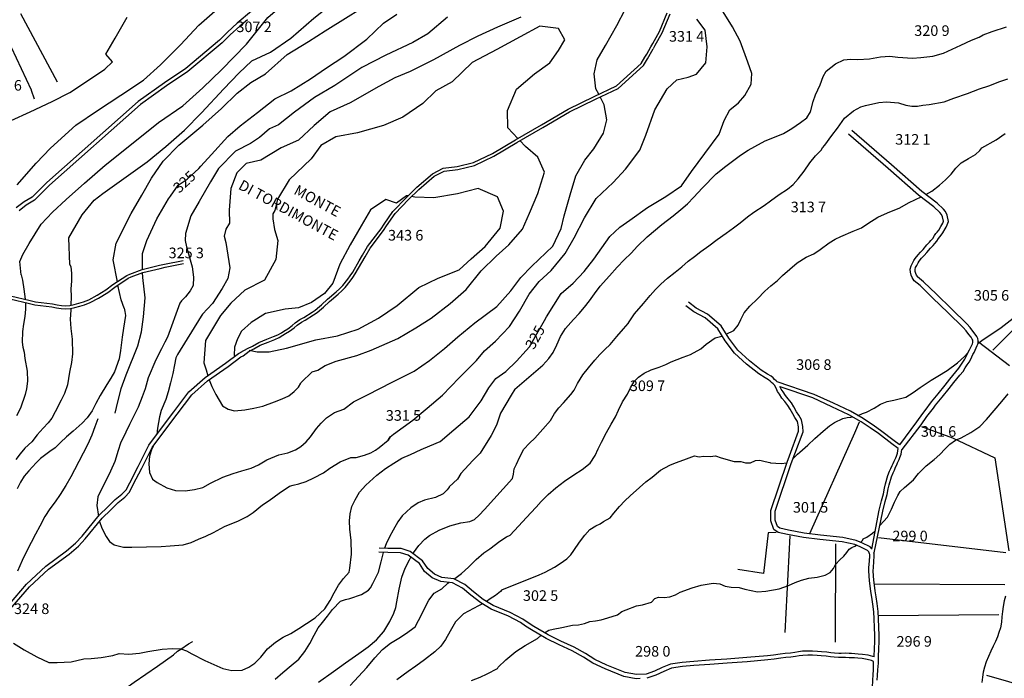
# Model space of a CAD drawing. Extents: x 1477998 to 1483290, y 5059787 to 5068124.
# Drawn here: x 1481173 to 1481870, y 5066403 to 5066869 of the extents above; entities that cross this region are included whole.
import ezdxf

# ---------------------------------------------------------------- set-up
doc = ezdxf.new("R2010")
doc.units = 0
doc.header["$LTSCALE"] = 5
doc.header["$MEASUREMENT"] = 0

msp = doc.modelspace()

# ---------------------------------------------------------------- linework, layer by layer
for points in [[(1481241.734, 5066683.828), (1481238.828, 5066699.289), (1481240.977, 5066711.227), (1481251.602, 5066732.211), (1481258.992, 5066745.031), (1481265.977, 5066757.141), (1481274.227, 5066769.25), (1481285.25, 5066780.5), (1481302.258, 5066794.633), (1481315.5, 5066806.609), (1481326.578, 5066817.406), (1481336.227, 5066824.82), (1481346.758, 5066831.187), (1481362.102, 5066844.812), (1481377.102, 5066853.977), (1481388.883, 5066861.422), (1481405.328, 5066871.656), (1481418.937, 5066880.258), (1481433.68, 5066892.852), (1481445.43, 5066903.156), (1481453.883, 5066908.75)], [(1481208.156, 5066696.102), (1481207.469, 5066714.953), (1481216.828, 5066731.172), (1481225.273, 5066741.602), (1481231.523, 5066746.219), (1481249.57, 5066759.219), (1481262.906, 5066768.82), (1481276.039, 5066779.703), (1481289.25, 5066791.273), (1481301.391, 5066803.359), (1481317.273, 5066820.461), (1481327.867, 5066831.539), (1481336.977, 5066840.203), (1481350.211, 5066846.5), (1481364.633, 5066856.32), (1481380.977, 5066870.406), (1481395.547, 5066882.141), (1481409.25, 5066892.906), (1481415.984, 5066897.805)], [(1481170.742, 5066752.367), (1481184.219, 5066767.703), (1481194.312, 5066778.43), (1481212.391, 5066794.789), (1481227.57, 5066805.023), (1481244.18, 5066815.898), (1481260.328, 5066826.523), (1481272.391, 5066837.383), (1481286.461, 5066851.523), (1481299.531, 5066865.602), (1481312.781, 5066877.047)], [(1481173.672, 5066688.82), (1481172.656, 5066698.109), (1481174.797, 5066703.102), (1481179.367, 5066711.008), (1481187.867, 5066724.672), (1481195.828, 5066733.156), (1481205.562, 5066741.992), (1481218.453, 5066753.539), (1481233.18, 5066766.461), (1481254.102, 5066783.18), (1481270.977, 5066796.539), (1481288.023, 5066808.328), (1481302.211, 5066821.242), (1481315.453, 5066833.961), (1481333.352, 5066852), (1481348.352, 5066870.883), (1481358.75, 5066879.969)], [(1481467.633, 5066569.391), (1481470.562, 5066570.797), (1481480.258, 5066579.023), (1481491.117, 5066588.148), (1481499.617, 5066599.602), (1481504.867, 5066608.703), (1481509.891, 5066615.398), (1481517.062, 5066620.328), (1481524.437, 5066627.461), (1481531.32, 5066635.07), (1481533.781, 5066637.789), (1481539.031, 5066646.898), (1481544.383, 5066656.477), (1481545.758, 5066658.937), (1481556.289, 5066675.539), (1481564.75, 5066682.891), (1481572.469, 5066690.992), (1481579.391, 5066699.867), (1481590.781, 5066715.969), (1481597.883, 5066722.422), (1481604.937, 5066727.523), (1481617.406, 5066736.359), (1481630.32, 5066744.102), (1481641.539, 5066751.859), (1481648.531, 5066761.969), (1481658.008, 5066774.742), (1481668.203, 5066788.383), (1481671.602, 5066798.117), (1481675.773, 5066805.531), (1481681.789, 5066810.492), (1481686.242, 5066815.828), (1481690.93, 5066823.781), (1481691.18, 5066831.344), (1481688.578, 5066839.273), (1481683.133, 5066854.32), (1481677.547, 5066864.398), (1481668.672, 5066878.797)], [(1481166.539, 5066797.93), (1481179.922, 5066804.133), (1481195.461, 5066811.508), (1481208, 5066817.891), (1481219.078, 5066825.211), (1481232.758, 5066834.297), (1481238.352, 5066839.609), (1481233.562, 5066845.023), (1481240.156, 5066856.289), (1481248.75, 5066871.156)], [(1481336.906, 5066875.367), (1481326.742, 5066866.883), (1481319.781, 5066860.672), (1481314.117, 5066854.867), (1481290.211, 5066834.805), (1481275.039, 5066824.781), (1481256.562, 5066811.391), (1481191.797, 5066754.148), (1481181.312, 5066743.641), (1481175.711, 5066740.328), (1481170.039, 5066736.141)], [(1481173.227, 5066873.703), (1481199, 5066825.508)], [(1481475.609, 5066871.187), (1481461.648, 5066859.422), (1481451.18, 5066853.328), (1481431.937, 5066844.289), (1481415.039, 5066835.469), (1481395.859, 5066822.703), (1481381.398, 5066814.273), (1481367.242, 5066803.977), (1481355.937, 5066795), (1481349.578, 5066792.023), (1481342.43, 5066786.023), (1481336.078, 5066781.773), (1481325.523, 5066776.258), (1481313.367, 5066763.969), (1481307.648, 5066754.609), (1481299.672, 5066740.758), (1481293.781, 5066730.562), (1481289.953, 5066717.891), (1481289.867, 5066712.992), (1481290.844, 5066708.633), (1481294.859, 5066694.391), (1481295.641, 5066686.977), (1481295.422, 5066681.102), (1481293.32, 5066677.461), (1481290.023, 5066673.031), (1481287.281, 5066670.289), (1481286.094, 5066668.758), (1481277.25, 5066644.477), (1481275.422, 5066640.953), (1481273.031, 5066636.32), (1481269.102, 5066628.539), (1481263.531, 5066615.789), (1481261.352, 5066607.922), (1481259.422, 5066602.383), (1481256.383, 5066594.953), (1481254.242, 5066590.281), (1481250.453, 5066582.703), (1481247.656, 5066577.297), (1481244.031, 5066569.406), (1481242.227, 5066564.383), (1481239.969, 5066556.547), (1481236.969, 5066549.781), (1481234.562, 5066544.617), (1481230.602, 5066536.859), (1481227.961, 5066531.508), (1481227.102, 5066525.242), (1481228.344, 5066517.734)], [(1481259.641, 5066692.68), (1481259.531, 5066703.906), (1481262.523, 5066712.937), (1481269.828, 5066728.344), (1481278, 5066742.508), (1481279.383, 5066744.492), (1481284.797, 5066752.289), (1481291.227, 5066756.492), (1481299.383, 5066764.031), (1481300.891, 5066765.672), (1481308.43, 5066773.883), (1481320.039, 5066786.703), (1481328.719, 5066794.242), (1481341.031, 5066803.703), (1481353.43, 5066813.32), (1481364.82, 5066818.977), (1481378.594, 5066827.492), (1481389.859, 5066835.328), (1481402.328, 5066843.43), (1481418.453, 5066855.648), (1481430.289, 5066866.852), (1481439.797, 5066873.289)], [(1481527.711, 5066871.203), (1481511.156, 5066864.078), (1481497.156, 5066857.711), (1481484.156, 5066851.078), (1481465.633, 5066841.094), (1481449.172, 5066832.656), (1481438.312, 5066828.273), (1481426.93, 5066822.078), (1481406.602, 5066810.602), (1481392.539, 5066804.148), (1481381.242, 5066794.43), (1481370.109, 5066784.078), (1481357.789, 5066778.641), (1481343.398, 5066769.961), (1481333.07, 5066767.594), (1481326.367, 5066760.906), (1481322.187, 5066749.82), (1481320.992, 5066734.578), (1481321.133, 5066725.32), (1481318.672, 5066721.047), (1481317.469, 5066716.047), (1481318.547, 5066711.523), (1481321.461, 5066693.711), (1481319.977, 5066686.023), (1481316, 5066678.93), (1481309.187, 5066668.406), (1481302.031, 5066660.937), (1481301.211, 5066659.508), (1481284.32, 5066632.273), (1481283.242, 5066630), (1481282.203, 5066624.953), (1481280.969, 5066618.773), (1481279.5, 5066612.187), (1481277.844, 5066605.789), (1481276.031, 5066600.383), (1481272.828, 5066592.633), (1481271.609, 5066588.203), (1481270.289, 5066580.187), (1481269.766, 5066575.648)], [(1481329.25, 5066633.867), (1481334.055, 5066636.453), (1481337.461, 5066638.195), (1481341.945, 5066640.766), (1481347.719, 5066643.062), (1481352.461, 5066644.93), (1481355.422, 5066646.234), (1481357.977, 5066647.742), (1481359.695, 5066648.875), (1481362.602, 5066650.516), (1481365.602, 5066652.766), (1481367.773, 5066654.703), (1481371.062, 5066657.086), (1481373.828, 5066658.508), (1481379.687, 5066662.187), (1481381.937, 5066663.68), (1481384.961, 5066666.289), (1481386.281, 5066667.492), (1481390.586, 5066671.437), (1481392.156, 5066672.672), (1481396.836, 5066676.633), (1481399.258, 5066678.859), (1481401.523, 5066681.047), (1481405.031, 5066685.547), (1481406.773, 5066688.023), (1481408.484, 5066690.641), (1481413.187, 5066698.609), (1481415.461, 5066702.562), (1481418.992, 5066708.687), (1481428.57, 5066721.414), (1481430.812, 5066724.594), (1481436.828, 5066733.547), (1481446.57, 5066743.562), (1481453.828, 5066750.773), (1481465.148, 5066760.305), (1481472.609, 5066764.187), (1481482.562, 5066765.484), (1481494.195, 5066768.211), (1481507.469, 5066774.586), (1481523.82, 5066784.375), (1481542.18, 5066794.984), (1481561.086, 5066806.102), (1481579.586, 5066815.039), (1481595.516, 5066822.531), (1481612.844, 5066838.32), (1481615.531, 5066842.82), (1481616.805, 5066845.023), (1481619.719, 5066850.086), (1481621.094, 5066852.453), (1481625.914, 5066861), (1481631.422, 5066874.383)], [(1481582.883, 5066816.586), (1481580.883, 5066820.391), (1481579.594, 5066830.953), (1481581.727, 5066840.891), (1481587.711, 5066851.25), (1481595.539, 5066865.187), (1481601.578, 5066876.578)], [(1481621.547, 5066849.031), (1481622.922, 5066851.406), (1481627.812, 5066860.078), (1481633.32, 5066873.453)], [(1481159.492, 5066865.062), (1481180.648, 5066819.641), (1481180.602, 5066819.562), (1481182.773, 5066813.453)], [(1481333.844, 5066869.391), (1481328.461, 5066864.898), (1481321.594, 5066858.773), (1481315.906, 5066852.937), (1481291.781, 5066832.695), (1481276.531, 5066822.625), (1481258.203, 5066809.344), (1481193.594, 5066752.234), (1481182.937, 5066741.555), (1481177.195, 5066738.156), (1481172.094, 5066734.125)], [(1481525.484, 5066785.336), (1481518.383, 5066792.852), (1481518.172, 5066805.102), (1481524.602, 5066820.273), (1481537.281, 5066831.094), (1481548.172, 5066838.844), (1481554.258, 5066847.562), (1481558.687, 5066855.227), (1481554.328, 5066863.227), (1481541.172, 5066864.906), (1481527.047, 5066857.242), (1481510.594, 5066848.281), (1481493.18, 5066839.117), (1481478.859, 5066825.453), (1481467.391, 5066819.094), (1481458.258, 5066810.023), (1481444.133, 5066800.344), (1481430.437, 5066794.531), (1481411.867, 5066789.211), (1481396.437, 5066786.398), (1481385.891, 5066780.359), (1481379.062, 5066770.898), (1481363.562, 5066755.906), (1481355.102, 5066742.328), (1481353.227, 5066734.344), (1481351.977, 5066732), (1481351.859, 5066728.492), (1481353.156, 5066720.883), (1481355.437, 5066713.133), (1481354.141, 5066699.539), (1481345.977, 5066684.844), (1481332.141, 5066677.852), (1481322.219, 5066668.703), (1481314.898, 5066659.844), (1481304.273, 5066642.141)], [(1481434.937, 5066573.937), (1481437.383, 5066575.797), (1481451, 5066585.883), (1481461.242, 5066594.312), (1481472.102, 5066603.453), (1481484, 5066615.672), (1481496.148, 5066627.961), (1481501.969, 5066634.937), (1481509.617, 5066641.812), (1481519.648, 5066652.062), (1481526.602, 5066663.023), (1481533.539, 5066675.047), (1481540.633, 5066684.039), (1481549.141, 5066691.68), (1481558.953, 5066703.742), (1481565.344, 5066714.82), (1481572.742, 5066729.117), (1481581.039, 5066742.781), (1481593.062, 5066754.102), (1481601.812, 5066763.609), (1481612.008, 5066776.906), (1481616.258, 5066787.75), (1481622.641, 5066805.578), (1481631.297, 5066820.422), (1481638.227, 5066826.758), (1481646.203, 5066828.687), (1481652.109, 5066830.883), (1481658.68, 5066838.797), (1481659.562, 5066850.203), (1481658.344, 5066861.977), (1481652.328, 5066869.672)], [(1481523.391, 5066607.719), (1481543.141, 5066624.672), (1481547.523, 5066629.57), (1481550.617, 5066633.82), (1481553.172, 5066639.18), (1481555.828, 5066644.953), (1481559.242, 5066650.602), (1481564.961, 5066657.117), (1481569.031, 5066661.359), (1481572.641, 5066665.711), (1481576.359, 5066670.281), (1481579.93, 5066675.172), (1481583.852, 5066680.656), (1481590.352, 5066688.047), (1481595.852, 5066694.094), (1481600.797, 5066699.32), (1481605.727, 5066704.133), (1481610.18, 5066708.906), (1481617.117, 5066715.68), (1481627.43, 5066724.25), (1481635.547, 5066730.391), (1481641.008, 5066734.883), (1481645.633, 5066739.109), (1481650.117, 5066743.703), (1481656.039, 5066750.102), (1481666.039, 5066760.297), (1481672.93, 5066765.781), (1481677.633, 5066769.25), (1481683.352, 5066773.492), (1481688.789, 5066777.094), (1481693.508, 5066779.711), (1481700.742, 5066783.719), (1481707.406, 5066786.117), (1481713.852, 5066788.883), (1481719.562, 5066792.359), (1481725.687, 5066796.617), (1481730.32, 5066799.961), (1481732.844, 5066804.062), (1481734.687, 5066811.391), (1481736.492, 5066816.117), (1481739.789, 5066823.383), (1481741.93, 5066829.141), (1481743.992, 5066833.062), (1481750.539, 5066838.148), (1481756.5, 5066840.883), (1481761.242, 5066841.492), (1481766.398, 5066841.281), (1481774.641, 5066841.68), (1481782.352, 5066843.047), (1481789.023, 5066843.633), (1481794.828, 5066842.781), (1481805.117, 5066842.203), (1481811.023, 5066842.578), (1481819.641, 5066843.609), (1481827, 5066845.687), (1481833.258, 5066848.5), (1481839.32, 5066851.43), (1481846.859, 5066854.828), (1481852.461, 5066857.133), (1481855.242, 5066858.648), (1481861.492, 5066860.992), (1481871.82, 5066864.461)], [(1481330.867, 5066631.469), (1481335.172, 5066634.656), (1481338.469, 5066636.344), (1481342.867, 5066638.859), (1481348.492, 5066641.102), (1481353.273, 5066642.984), (1481356.383, 5066644.352), (1481359.094, 5066645.953), (1481360.797, 5066647.078), (1481363.758, 5066648.75), (1481366.937, 5066651.133), (1481369.094, 5066653.055), (1481372.172, 5066655.281), (1481374.875, 5066656.672), (1481380.828, 5066660.414), (1481383.211, 5066661.992), (1481386.359, 5066664.711), (1481387.703, 5066665.937), (1481391.953, 5066669.828), (1481393.492, 5066671.039), (1481398.234, 5066675.055), (1481400.703, 5066677.328), (1481403.094, 5066679.633), (1481406.727, 5066684.289), (1481408.516, 5066686.844), (1481410.273, 5066689.523), (1481415.008, 5066697.547), (1481417.289, 5066701.508), (1481420.758, 5066707.523), (1481430.273, 5066720.172), (1481432.547, 5066723.398), (1481438.477, 5066732.211), (1481448.07, 5066742.078), (1481455.25, 5066749.219), (1481466.328, 5066758.539), (1481473.25, 5066762.141), (1481482.937, 5066763.406), (1481494.898, 5066766.211), (1481508.469, 5066772.727), (1481524.891, 5066782.555), (1481543.242, 5066793.164), (1481562.078, 5066804.242), (1481580.492, 5066813.133), (1481596.703, 5066820.758), (1481614.492, 5066836.969), (1481617.352, 5066841.75), (1481621.5, 5066848.891)], [(1481501.906, 5066522.477), (1481521.742, 5066544.477), (1481522.469, 5066547.453), (1481522.969, 5066551.211), (1481524.461, 5066554.719), (1481526.641, 5066559.437), (1481529.828, 5066565.273), (1481533.687, 5066569.43), (1481537.539, 5066573.094), (1481543.297, 5066579.344), (1481548.531, 5066585.539), (1481551.383, 5066590.422), (1481554.477, 5066594.594), (1481557.828, 5066598.18), (1481563.078, 5066603.867), (1481565.391, 5066607.133), (1481567.727, 5066611.648), (1481571.578, 5066617.812), (1481575.687, 5066622.961), (1481580.102, 5066628.391), (1481583.633, 5066632.187), (1481587.219, 5066635.844), (1481590.883, 5066639.461), (1481595.562, 5066645.109), (1481600.406, 5066650.383), (1481603.727, 5066654.281), (1481604.281, 5066655.391), (1481608.227, 5066661.203), (1481614.547, 5066668.469), (1481619.187, 5066674.047), (1481623.023, 5066678.398), (1481626.758, 5066682.023), (1481631.523, 5066686.437), (1481636.953, 5066690.687), (1481641.758, 5066694.5), (1481646.25, 5066698.359), (1481650.633, 5066701.781), (1481655.148, 5066705.344), (1481660.859, 5066709.359), (1481666.82, 5066713.75), (1481673.039, 5066718.219), (1481678.312, 5066722.031), (1481682.969, 5066725.609), (1481688.172, 5066729.703), (1481692.828, 5066733.203), (1481700.008, 5066737.906), (1481704.617, 5066741.211), (1481710.578, 5066745.68), (1481716.461, 5066749.328), (1481720.609, 5066752.812), (1481724.07, 5066756.727), (1481728.32, 5066762.187), (1481732.453, 5066767.93), (1481736.508, 5066772.969), (1481740.398, 5066777.078), (1481741.453, 5066778.719), (1481742.969, 5066780.641), (1481748.078, 5066787.32), (1481751.961, 5066792.617), (1481756.961, 5066799.781), (1481763.219, 5066804.82), (1481768.437, 5066807.68), (1481771.812, 5066808.633), (1481781.289, 5066810.797), (1481786.602, 5066811.187), (1481795.187, 5066810.5), (1481800.312, 5066808.906), (1481804.75, 5066808.141), (1481808.703, 5066808.062), (1481812.477, 5066808.992), (1481817.008, 5066809.453), (1481827.57, 5066811.289), (1481834.492, 5066813.867), (1481844.039, 5066817.109), (1481852.5, 5066820.383), (1481859.32, 5066822.672), (1481867.117, 5066825.687), (1481872.75, 5066827.508)], [(1481395.648, 5066591.219), (1481402.102, 5066593.617), (1481409, 5066598.82), (1481418.906, 5066603.75), (1481436.508, 5066612.687), (1481452.117, 5066620.562), (1481462.922, 5066627.937), (1481473.5, 5066636.602), (1481483, 5066644.828), (1481495.133, 5066654.711), (1481510.602, 5066666.352), (1481520.539, 5066677.383), (1481527.57, 5066686.828), (1481535.461, 5066694.828), (1481550.383, 5066709), (1481556.172, 5066721.594), (1481558.422, 5066730.617), (1481562.539, 5066745.437), (1481566.57, 5066758.828), (1481572.961, 5066769.906), (1481579.344, 5066778.039), (1481586.297, 5066789), (1481588.539, 5066798.57), (1481586.758, 5066809.203), (1481583.859, 5066814.719)], [(1481806.344, 5066684.508), (1481804.984, 5066686.906), (1481804.172, 5066688.43), (1481803.687, 5066690.508), (1481803.531, 5066692.805), (1481804.125, 5066695.102), (1481805.094, 5066696.969), (1481806.148, 5066698.797), (1481806.969, 5066700.219), (1481809.047, 5066702.914), (1481810.914, 5066704.687), (1481812.633, 5066706.758), (1481815.32, 5066709.953), (1481817.234, 5066711.797), (1481818.242, 5066713.008), (1481819.437, 5066714.531), (1481820.656, 5066716.469), (1481821.687, 5066717.883), (1481822.656, 5066719.008), (1481823.68, 5066720.422), (1481825.312, 5066723.062), (1481825.906, 5066724.094), (1481826.555, 5066725.406), (1481827, 5066726.727), (1481826.445, 5066729.797), (1481825.578, 5066731.562), (1481824.5, 5066732.812), (1481820.328, 5066736.914), (1481809.477, 5066745.172), (1481787.969, 5066764.008), (1481759.906, 5066788.312)], [(1481808.836, 5066687.227), (1481808.016, 5066688.57), (1481807.437, 5066689.656), (1481807.117, 5066691.023), (1481807.023, 5066692.484), (1481807.375, 5066693.859), (1481808.125, 5066695.305), (1481809.18, 5066697.133), (1481809.852, 5066698.289), (1481811.625, 5066700.594), (1481813.445, 5066702.32), (1481815.289, 5066704.539), (1481817.852, 5066707.586), (1481819.773, 5066709.437), (1481820.93, 5066710.836), (1481822.273, 5066712.539), (1481823.523, 5066714.523), (1481824.398, 5066715.734), (1481825.375, 5066716.859), (1481826.555, 5066718.492), (1481828.281, 5066721.289), (1481828.961, 5066722.461), (1481829.758, 5066724.078), (1481830.562, 5066726.469), (1481829.766, 5066730.891), (1481828.484, 5066733.484), (1481827.023, 5066735.18), (1481822.594, 5066739.531), (1481811.664, 5066747.852), (1481790.242, 5066766.617), (1481762.039, 5066791.039)], [(1481814.633, 5066745.594), (1481818.93, 5066748.039), (1481824.18, 5066752.148), (1481828.531, 5066756.094), (1481832.477, 5066760.039), (1481835.75, 5066764.297), (1481839.531, 5066767.992), (1481844.719, 5066771.07), (1481849.68, 5066773.828), (1481852.898, 5066776.852), (1481854.359, 5066778.641), (1481864.312, 5066784.227), (1481870.883, 5066788.922)], [(1481306.695, 5066614.359), (1481308.617, 5066609.719), (1481311.461, 5066603.953), (1481316.242, 5066595.969), (1481320.25, 5066593.578), (1481324.703, 5066592.492), (1481332.023, 5066593.141), (1481338.422, 5066594.352), (1481344.852, 5066595.687), (1481352.977, 5066598.867), (1481358.602, 5066600.797), (1481363.203, 5066603.117), (1481366.969, 5066606.008), (1481370.008, 5066609.273), (1481371.703, 5066612.109), (1481372.008, 5066612.539), (1481379.852, 5066619.961), (1481383.781, 5066621.281), (1481389.047, 5066624.57), (1481396.828, 5066627.461), (1481411.523, 5066631.531), (1481421.492, 5066635.281), (1481440.477, 5066643.523), (1481453.289, 5066651.109), (1481464.062, 5066658.078), (1481477.57, 5066668.531), (1481488.844, 5066678.367), (1481499.57, 5066691.492), (1481510.062, 5066701.992), (1481519.211, 5066710), (1481528.883, 5066721.094), (1481533.812, 5066732.383), (1481539.68, 5066746.391), (1481544.5, 5066761.328), (1481539.641, 5066771.937), (1481530.891, 5066779.617), (1481526.977, 5066783.758)], [(1481951.867, 5066754.977), (1481965.547, 5066739.18), (1481862.008, 5066635.437)], [(1481447.57, 5066744.555), (1481446.633, 5066744.703), (1481439.477, 5066739.43), (1481431.977, 5066741.969), (1481421.023, 5066734.68), (1481414.539, 5066723.437), (1481406.781, 5066709.992), (1481399.367, 5066696.227), (1481394.32, 5066682.898), (1481388.437, 5066675.43), (1481379.25, 5066669.023), (1481370.148, 5066665.312), (1481360.687, 5066664.437), (1481346.828, 5066661.258), (1481336.508, 5066655.078), (1481329.789, 5066648.719), (1481326.977, 5066643.492), (1481324.656, 5066637.453), (1481324.57, 5066631.812), (1481324.75, 5066631.391)], [(1481335.211, 5066635.258), (1481340.844, 5066634.227), (1481349.312, 5066634.297), (1481361.648, 5066636.68), (1481382.312, 5066642.687), (1481397.742, 5066645.492), (1481412.469, 5066650.18), (1481426.727, 5066658.094), (1481440.07, 5066666.961), (1481455.242, 5066679.719), (1481469.062, 5066686.312), (1481484.031, 5066692.328), (1481492.344, 5066699.977), (1481502.437, 5066708.711), (1481512.922, 5066721.75), (1481515.227, 5066733.812), (1481511.094, 5066744.008), (1481497.398, 5066749.898), (1481482.797, 5066745.977), (1481466.023, 5066743.211), (1481452.633, 5066743.758), (1481450.148, 5066744.148)], [(1481673.211, 5066646.695), (1481678.453, 5066649.18), (1481681.531, 5066653.023), (1481683.406, 5066657.117), (1481685.961, 5066661.711), (1481689.922, 5066666.461), (1481695.406, 5066671.828), (1481700.531, 5066677.062), (1481704.852, 5066681.008), (1481709.469, 5066684.687), (1481713.117, 5066688.187), (1481723.32, 5066697.273), (1481729.883, 5066701.289), (1481735.117, 5066703.633), (1481739.828, 5066706.68), (1481746.117, 5066711.406), (1481750.227, 5066713.977), (1481754.32, 5066715.867), (1481763.141, 5066719.531), (1481769.039, 5066721.937), (1481773.453, 5066725.078), (1481780.617, 5066729.672), (1481787.383, 5066732.578), (1481796.25, 5066736.258), (1481802.32, 5066739.703), (1481807.242, 5066742.18), (1481811.195, 5066743.867)], [(1481165.531, 5066671.648), (1481179.516, 5066668.414), (1481183.266, 5066667.445), (1481195.43, 5066666.055), (1481198.672, 5066665.398), (1481201.937, 5066664.914), (1481205.18, 5066664.555), (1481208.453, 5066664.914), (1481211.57, 5066665.523), (1481215.062, 5066666.492), (1481218.516, 5066667.5), (1481222.367, 5066669.086), (1481228.477, 5066672.281), (1481234.922, 5066676.242), (1481239.906, 5066679.969), (1481249.523, 5066686.312), (1481251.539, 5066687.25), (1481259.875, 5066690.453), (1481272.062, 5066693.312), (1481275.703, 5066694.18), (1481288.711, 5066696.781)], [(1481165.922, 5066673.836), (1481180.039, 5066670.57), (1481183.672, 5066669.633), (1481195.773, 5066668.25), (1481199.055, 5066667.586), (1481202.219, 5066667.117), (1481205.18, 5066666.789), (1481208.117, 5066667.109), (1481211.062, 5066667.687), (1481214.453, 5066668.625), (1481217.781, 5066669.594), (1481221.43, 5066671.102), (1481227.383, 5066674.211), (1481233.672, 5066678.078), (1481238.633, 5066681.781), (1481248.437, 5066688.258), (1481250.672, 5066689.297), (1481259.219, 5066692.578), (1481271.555, 5066695.469), (1481275.227, 5066696.344), (1481288.273, 5066698.961)], [(1481208.156, 5066696.102), (1481208.758, 5066694.406), (1481209.187, 5066689.789), (1481209.227, 5066684.219), (1481208.828, 5066678.703), (1481209.102, 5066673.32), (1481208.859, 5066667.258)], [(1481173.672, 5066688.82), (1481174.508, 5066684.977), (1481175.578, 5066678.648), (1481176.43, 5066671.406)], [(1481240.219, 5066590.703), (1481241.07, 5066594.75), (1481244.406, 5066608.219), (1481247.898, 5066617.906), (1481256.156, 5066638.461), (1481258.961, 5066648.242), (1481260.289, 5066658.961), (1481261.344, 5066672.492), (1481259.703, 5066686.828), (1481259.664, 5066690.375)], [(1481814.023, 5066592.719), (1481818.531, 5066598.812), (1481823.242, 5066604.477), (1481828.219, 5066610.516), (1481831.516, 5066614.75), (1481833.789, 5066617.531), (1481835.898, 5066620), (1481837.898, 5066622.531), (1481839.43, 5066624.828), (1481840.734, 5066626.93), (1481842.141, 5066628.984), (1481842.953, 5066630.352), (1481843.828, 5066632.273), (1481844.633, 5066634.008), (1481845.453, 5066635.492), (1481846.266, 5066637.008), (1481847.539, 5066639.93), (1481847.773, 5066640.719), (1481847.914, 5066641.242), (1481847.977, 5066642.07), (1481847.914, 5066642.445), (1481847.531, 5066643.234), (1481846.633, 5066644.531), (1481844.961, 5066646.57), (1481843.102, 5066648.977), (1481841.008, 5066651.383), (1481830.055, 5066662.055), (1481819.453, 5066672.289), (1481810.484, 5066681.07), (1481806.344, 5066684.508)], [(1481819.914, 5066594.406), (1481821.469, 5066596.508), (1481826.117, 5066602.094), (1481831.133, 5066608.18), (1481834.437, 5066612.422), (1481836.656, 5066615.133), (1481838.789, 5066617.633), (1481840.922, 5066620.336), (1481842.57, 5066622.805), (1481843.867, 5066624.883), (1481845.297, 5066626.977), (1481846.266, 5066628.617), (1481847.227, 5066630.711), (1481847.969, 5066632.32), (1481848.734, 5066633.703), (1481849.633, 5066635.375), (1481851.062, 5066638.656), (1481851.367, 5066639.703), (1481851.617, 5066640.609), (1481851.734, 5066642.25), (1481851.508, 5066643.594), (1481850.766, 5066645.117), (1481849.625, 5066646.781), (1481847.883, 5066648.898), (1481845.992, 5066651.344), (1481843.727, 5066653.953), (1481832.656, 5066664.734), (1481822.055, 5066674.969), (1481812.992, 5066683.844), (1481808.727, 5066687.383)], [(1481246.609, 5066665.062), (1481244.547, 5066670.992), (1481242.18, 5066681.469)], [(1481176.656, 5066669.078), (1481176.633, 5066664.32), (1481176.117, 5066659.25), (1481175.352, 5066653.867), (1481174.641, 5066648.602), (1481174.391, 5066640.93), (1481174.844, 5066637.391), (1481175.648, 5066633.844), (1481176.211, 5066629.383), (1481177.742, 5066620.391), (1481178, 5066613.453), (1481177.383, 5066608.094), (1481176.492, 5066604.031), (1481173.102, 5066594.359), (1481170.359, 5066588.969)], [(1481709.227, 5066612.945), (1481708.57, 5066613.617), (1481707.437, 5066614.695), (1481706.461, 5066615.68), (1481705.031, 5066616.922), (1481702.453, 5066618.484), (1481697.906, 5066621.266), (1481689.586, 5066627.734), (1481681.437, 5066635.258), (1481675.039, 5066643.805), (1481669.523, 5066652.562), (1481659.883, 5066660.906), (1481651.852, 5066665.023), (1481646.375, 5066669.305)], [(1481208.773, 5066664.977), (1481208.719, 5066663.672), (1481208.383, 5066657.391), (1481208.719, 5066650.594), (1481209.75, 5066643.156), (1481209.93, 5066632.773), (1481209.187, 5066626.656), (1481207.867, 5066619.859), (1481206.43, 5066610.75), (1481204.352, 5066604.656), (1481201.906, 5066599.844), (1481197.773, 5066591.758), (1481195.383, 5066587.141), (1481192.742, 5066583.852), (1481189.172, 5066580.141), (1481184.937, 5066575.344), (1481181.242, 5066570.531), (1481176.219, 5066565.922), (1481172.773, 5066562.023), (1481169.812, 5066558.039)], [(1481246.609, 5066665.062), (1481246.992, 5066662.859), (1481247.531, 5066659.852), (1481245.992, 5066650.969), (1481245.141, 5066644.648), (1481243.977, 5066635.039), (1481242.922, 5066629.273), (1481239.609, 5066620.102), (1481237.148, 5066615.422), (1481234.398, 5066611.07), (1481229.492, 5066603.312), (1481226.57, 5066597.648), (1481223.789, 5066592.461), (1481220.398, 5066587.539), (1481216.844, 5066583.703), (1481210.469, 5066577.953), (1481205.773, 5066573.969), (1481201.43, 5066569.898), (1481197.609, 5066566.242), (1481193.961, 5066563.602), (1481187.203, 5066558.594), (1481184.32, 5066555.687), (1481178.922, 5066550.023), (1481175.812, 5066546.156), (1481173.187, 5066541.969), (1481170.672, 5066537.094)], [(1481717.922, 5066560.562), (1481724.453, 5066577.953), (1481724.406, 5066580.984), (1481723.547, 5066584.937), (1481721.844, 5066587.758), (1481720.383, 5066590.219), (1481718.375, 5066593.68), (1481716.758, 5066596.25), (1481714.57, 5066599.039), (1481712.617, 5066601.344), (1481710.867, 5066604.102), (1481709.477, 5066606.133), (1481708.422, 5066608.359), (1481707.32, 5066610.477), (1481706.398, 5066611.414), (1481705.273, 5066612.484), (1481704.344, 5066613.422), (1481703.203, 5066614.414), (1481700.844, 5066615.844), (1481696.141, 5066618.719), (1481687.586, 5066625.375), (1481679.133, 5066633.172), (1481672.484, 5066642.047), (1481667.148, 5066650.523), (1481658.141, 5066658.32), (1481650.18, 5066662.406), (1481644.469, 5066666.867)], [(1481851.547, 5066640.352), (1481855.82, 5066643.383), (1481860.578, 5066646.453), (1481867.937, 5066651.367), (1481876.469, 5066658.094)], [(1481304.273, 5066642.141), (1481303.047, 5066626.477), (1481304.672, 5066621.477), (1481305.742, 5066617.203)], [(1481520.078, 5066504.359), (1481534.812, 5066520.094), (1481538.422, 5066524.156), (1481542.07, 5066528.117), (1481546.992, 5066533.102), (1481552.391, 5066537.828), (1481558.617, 5066542.508), (1481565.078, 5066547.039), (1481571.117, 5066550.961), (1481576.75, 5066555.453), (1481580.359, 5066560.703), (1481582.523, 5066565.391), (1481584.828, 5066570.227), (1481588.32, 5066577.062), (1481591.687, 5066583.008), (1481594.594, 5066588.211), (1481596.844, 5066592.812), (1481599.75, 5066598.852), (1481603.203, 5066604.219), (1481605.258, 5066608.617), (1481607.82, 5066613.25), (1481610.922, 5066616.187), (1481615.102, 5066619.023), (1481620.047, 5066621.477), (1481625.57, 5066623.227), (1481630.43, 5066625.227), (1481634.211, 5066627.18), (1481642.531, 5066630.312), (1481647.789, 5066632.344), (1481655.094, 5066636.312), (1481658.977, 5066639.531), (1481665.297, 5066644.039), (1481670.141, 5066645.242), (1481670.398, 5066645.359)], [(1481852.008, 5066641.187), (1481873.828, 5066624.469)], [(1481142.875, 5066432.758), (1481144.43, 5066434.32), (1481154.469, 5066445.07), (1481165.219, 5066455.539), (1481177.398, 5066469.656), (1481191.109, 5066482.5), (1481205.812, 5066493.172), (1481212.18, 5066498.648), (1481216.883, 5066503.656), (1481228.891, 5066518.398), (1481235.094, 5066524.422), (1481240.281, 5066529.609), (1481245.023, 5066533.391), (1481247.898, 5066536.469), (1481250.5, 5066541.477), (1481256.492, 5066553.07), (1481264.062, 5066568.047), (1481273.141, 5066580.148), (1481281.867, 5066591.758), (1481292.32, 5066605.742), (1481303.898, 5066615.922), (1481318.469, 5066626.07), (1481327.672, 5066632.961), (1481329.437, 5066633.969)], [(1481766.461, 5066589.023), (1481766.687, 5066589.078), (1481769.711, 5066590.57), (1481772.609, 5066591.531), (1481778.031, 5066594.289), (1481782.43, 5066597.023), (1481787.172, 5066599.031), (1481791.852, 5066599.891), (1481800.312, 5066602.047), (1481805.672, 5066605.312), (1481810.594, 5066608.898), (1481818.273, 5066614.148), (1481823.172, 5066617.062), (1481829.797, 5066621.047), (1481837.062, 5066626.398), (1481842.023, 5066630.82), (1481844.352, 5066633.398)], [(1481145.078, 5066430.898), (1481146.5, 5066432.32), (1481156.523, 5066443.055), (1481167.32, 5066453.562), (1481179.477, 5066467.664), (1481192.945, 5066480.273), (1481207.594, 5066490.914), (1481214.172, 5066496.57), (1481219.047, 5066501.766), (1481231.016, 5066516.453), (1481237.109, 5066522.367), (1481242.203, 5066527.461), (1481246.977, 5066531.273), (1481250.273, 5066534.797), (1481253.055, 5066540.156), (1481259.055, 5066551.758), (1481266.516, 5066566.523), (1481275.437, 5066578.422), (1481284.172, 5066590.031), (1481294.445, 5066603.773), (1481305.68, 5066613.648), (1481320.156, 5066623.734), (1481329.25, 5066630.547), (1481330.867, 5066631.469)], [(1481778.242, 5066581.469), (1481770.094, 5066586.93), (1481761.211, 5066592.055), (1481749.086, 5066597.727), (1481735.516, 5066603.977), (1481709.359, 5066612.977)], [(1481523.391, 5066607.719), (1481520.687, 5066603.578), (1481513.25, 5066590.68), (1481510.367, 5066582.219), (1481506.539, 5066575.039), (1481498.828, 5066562.398), (1481493.703, 5066557.344), (1481485.172, 5066548.031), (1481482.844, 5066543.992), (1481476.867, 5066538.477), (1481476.828, 5066538.406), (1481475.469, 5066536.562), (1481472.641, 5066533.594), (1481467.273, 5066530.992), (1481459.359, 5066529.039), (1481454.781, 5066527.289), (1481449.68, 5066523.648), (1481446.547, 5066520.969), (1481443.57, 5066517.992), (1481440.383, 5066513.727), (1481437.078, 5066507.867), (1481434.687, 5066503.242), (1481432.203, 5066498.258), (1481431.141, 5066495.047)], [(1481721.727, 5066561.883), (1481727.555, 5066577.414), (1481727.492, 5066581.344), (1481726.461, 5066586.094), (1481724.5, 5066589.352), (1481723.055, 5066591.781), (1481721.023, 5066595.281), (1481719.289, 5066598.031), (1481716.969, 5066600.992), (1481715.117, 5066603.18), (1481713.453, 5066605.805), (1481712.172, 5066607.68), (1481711.195, 5066609.734)], [(1481775.055, 5066580.367), (1481768.672, 5066584.648), (1481759.969, 5066589.672), (1481747.953, 5066595.289), (1481734.484, 5066601.492), (1481711.336, 5066609.492)], [(1481782.055, 5066511.211), (1481787.391, 5066517.156), (1481790.211, 5066522.727), (1481792.477, 5066527.656), (1481794.641, 5066532.352), (1481796.359, 5066535.25), (1481799.453, 5066538.109), (1481805.758, 5066543.523), (1481809.344, 5066547.977), (1481814.891, 5066553.477), (1481820.43, 5066557.969), (1481824.539, 5066561.547), (1481828.172, 5066565.562), (1481831.641, 5066568.758), (1481835.711, 5066571.711), (1481839.609, 5066573.359), (1481846.523, 5066577.039), (1481852.922, 5066581.352), (1481857.594, 5066586.242), (1481863.117, 5066592.562), (1481868.453, 5066599.047), (1481873.023, 5066604.367)], [(1481267.234, 5066567.492), (1481265.992, 5066564.773), (1481264.578, 5066560.219), (1481264.133, 5066554.852), (1481264.602, 5066548.75), (1481266.742, 5066544.047), (1481269.867, 5066541.539), (1481276.867, 5066537.922), (1481283.031, 5066535.992), (1481289.773, 5066535.859), (1481296.437, 5066536.711), (1481302.242, 5066538.148), (1481307.852, 5066541.289), (1481316.523, 5066545.492), (1481323.789, 5066548.047), (1481329.922, 5066549.852), (1481336.633, 5066551.844), (1481341.844, 5066554.117), (1481347.57, 5066557.742), (1481356.172, 5066561.297), (1481362.609, 5066562.594), (1481367.906, 5066564.687), (1481371.844, 5066567.258), (1481375.602, 5066570.562), (1481378.687, 5066573.93), (1481382.773, 5066579.922), (1481386.258, 5066583.633), (1481390.008, 5066587.422), (1481395.648, 5066591.219)], [(1481796.094, 5066568.359), (1481808.172, 5066584.664), (1481812.375, 5066590.484), (1481814.023, 5066592.719)], [(1481797.703, 5066564.992), (1481811.187, 5066582.461), (1481815.391, 5066588.281), (1481819.914, 5066594.406)], [(1481228.023, 5066586.687), (1481225.742, 5066580.977), (1481223.602, 5066575.281), (1481220.789, 5066568.797), (1481217.594, 5066562.531), (1481214.461, 5066556.492), (1481211.453, 5066550.656), (1481208.758, 5066545.562), (1481205.25, 5066539.453), (1481201.25, 5066533.187), (1481197.758, 5066528), (1481193.992, 5066523.062), (1481190.312, 5066517.57), (1481186.727, 5066510.648), (1481183.789, 5066504.961), (1481180.773, 5066499.133), (1481178.18, 5066494.109), (1481174.25, 5066486.523), (1481171.047, 5066478.773)], [(1481725.352, 5066563.141), (1481730.937, 5066568.008), (1481735.922, 5066572.75), (1481741.891, 5066578.062), (1481746.32, 5066581.703), (1481749.797, 5066584.094), (1481755.703, 5066587.062), (1481758.844, 5066587.687), (1481761.492, 5066587.828), (1481762.672, 5066588.109)], [(1481767.461, 5066584.398), (1481763.953, 5066576.523)], [(1481776.242, 5066494.508), (1481781.602, 5066521.992), (1481783.242, 5066528.781), (1481784.492, 5066533.719), (1481785.367, 5066537.727), (1481786.031, 5066540.727), (1481787.773, 5066546.539), (1481788.922, 5066549.578), (1481789.82, 5066551.539), (1481790.75, 5066553.57), (1481791.508, 5066555.219), (1481792.141, 5066556.664), (1481792.742, 5066558.078), (1481793.219, 5066559.094), (1481793.695, 5066560.227), (1481794.523, 5066562.477), (1481795.086, 5066565.742), (1481790.469, 5066569.055), (1481780.992, 5066576.391), (1481775.055, 5066580.367)], [(1481795.758, 5066568.562), (1481792.078, 5066571.211), (1481782.562, 5066578.57), (1481778.242, 5066581.469)], [(1481811.43, 5066581.328), (1481833.422, 5066573.281), (1481863.461, 5066559.023), (1481873.312, 5066493.203)], [(1481228.977, 5066513.953), (1481230.719, 5066509.391), (1481233.75, 5066503.297), (1481236.094, 5066499.937), (1481239.437, 5066497.594), (1481246.031, 5066495.789), (1481252.117, 5066495.781), (1481262.469, 5066495.969), (1481272.672, 5066496.391), (1481279.281, 5066496.687), (1481288.359, 5066497.539), (1481294.148, 5066499.211), (1481299.18, 5066501.398), (1481304.383, 5066503.68), (1481309.922, 5066506.148), (1481317.656, 5066510.383), (1481327.523, 5066514.547), (1481333.641, 5066517.469), (1481337.969, 5066520.391), (1481344.656, 5066525.789), (1481349.289, 5066528.953), (1481356.422, 5066533.992), (1481363.656, 5066539.07), (1481366.359, 5066539.867), (1481370.281, 5066540.617), (1481375.57, 5066542.359), (1481380.867, 5066544.992), (1481387.75, 5066548.602), (1481392.406, 5066551.789), (1481399.648, 5066556.203), (1481407.102, 5066559.422), (1481410.898, 5066559.422), (1481416.797, 5066560.937), (1481421.461, 5066562.687), (1481424.742, 5066564.617), (1481427.352, 5066566.547), (1481433.594, 5066571.687), (1481434.937, 5066573.937), (1481433.594, 5066571.687)], [(1481763.953, 5066576.523), (1481732.234, 5066505.25)], [(1481168.203, 5066427.977), (1481175.812, 5066423.109), (1481184.648, 5066418.133), (1481193.242, 5066414.141), (1481199.039, 5066414.102), (1481208.961, 5066414.742), (1481217.883, 5066416.758), (1481223.258, 5066417.023), (1481230.211, 5066417.727), (1481238.461, 5066419.062), (1481243.094, 5066420.562), (1481249.93, 5066420.109), (1481257.5, 5066420.812), (1481263.352, 5066421.992), (1481273.531, 5066423.672), (1481280.891, 5066424.117), (1481286.68, 5066423.898), (1481290.719, 5066422.352), (1481294.461, 5066420.406), (1481303.789, 5066415.594), (1481316.43, 5066409.812), (1481322.781, 5066408.594), (1481330.289, 5066408.742), (1481334.844, 5066410.773), (1481339.148, 5066413.648), (1481343.367, 5066418), (1481348.219, 5066423.742), (1481353.727, 5066428.68), (1481359.219, 5066432.109), (1481364.594, 5066434.617), (1481370.281, 5066438.172), (1481375.727, 5066441.789), (1481381.852, 5066445.75), (1481388.742, 5066452.219), (1481392.477, 5066458.078), (1481395.391, 5066463.602), (1481398.43, 5066468.883), (1481402.047, 5066473.641), (1481405.992, 5066478.227), (1481406.398, 5066481.008), (1481407.727, 5066490.852), (1481407.422, 5066500.641), (1481406.531, 5066508.531), (1481406.219, 5066514.508), (1481406.594, 5066519.562), (1481407.812, 5066524.609), (1481410.211, 5066529.422), (1481413.203, 5066534.773), (1481417.82, 5066539.641), (1481425.711, 5066546.75), (1481431.703, 5066551.672), (1481437.641, 5066555.359), (1481443.258, 5066558.953), (1481449.352, 5066561.508), (1481456.945, 5066565.102), (1481467.633, 5066569.391)], [(1481720.43, 5066558.445), (1481721.469, 5066559.602), (1481723.711, 5066561.711), (1481725.352, 5066563.141)], [(1481777.914, 5066491.773), (1481784.227, 5066521.422), (1481785.852, 5066528.133), (1481787.109, 5066533.102), (1481787.992, 5066537.148), (1481788.633, 5066540.047), (1481790.32, 5066545.68), (1481791.406, 5066548.539), (1481792.266, 5066550.422), (1481793.195, 5066552.453), (1481793.961, 5066554.117), (1481794.609, 5066555.602), (1481795.195, 5066556.984), (1481795.672, 5066558), (1481796.195, 5066559.242), (1481797.133, 5066561.781), (1481797.687, 5066565.008)], [(1481796.07, 5066568.344), (1481795.758, 5066568.562)], [(1481514.156, 5066465.641), (1481540.648, 5066476.141), (1481544.852, 5066478.148), (1481551.492, 5066481.711), (1481555.422, 5066484.258), (1481560.141, 5066487.602), (1481563.141, 5066490.422), (1481565.062, 5066493.477), (1481569.156, 5066499.437), (1481573, 5066504.383), (1481576.562, 5066508.25), (1481580.82, 5066510.953), (1481583.93, 5066512.453), (1481586.273, 5066513.961), (1481590.93, 5066516.687), (1481593.578, 5066519.883), (1481597.508, 5066524.641), (1481601.328, 5066528.609), (1481604.992, 5066532.312), (1481611.82, 5066538.203), (1481616.117, 5066542.117), (1481620.687, 5066545.398), (1481626.547, 5066550.289), (1481633.148, 5066553.953), (1481637.32, 5066555.641), (1481643.148, 5066557.789), (1481650.711, 5066560.5), (1481654.062, 5066559.93), (1481657.07, 5066560.203), (1481661.781, 5066560.031), (1481665.672, 5066560.57), (1481669.477, 5066559.148), (1481678.844, 5066556.539), (1481683.609, 5066556.422), (1481686.758, 5066555.523), (1481690.281, 5066555.602), (1481693.812, 5066557.187), (1481697.07, 5066557.562), (1481700.656, 5066556.406), (1481704.008, 5066555.742)], [(1481778.055, 5066418.133), (1481778.297, 5066424.383), (1481778.391, 5066428.625), (1481778.367, 5066433.469), (1481778.297, 5066438.937), (1481778.062, 5066445.148), (1481777.648, 5066450.047), (1481776.992, 5066455.523), (1481776.281, 5066460.344), (1481775.703, 5066464.523), (1481775.109, 5066468.477), (1481774.734, 5066472.086), (1481774.336, 5066475.453), (1481774.281, 5066479.031), (1481774.297, 5066481.453), (1481774.586, 5066485.937), (1481774.758, 5066487.516), (1481774.836, 5066488.328), (1481774.922, 5066489.266), (1481774.937, 5066489.937), (1481774.852, 5066490.57), (1481774.758, 5066491.117), (1481774.547, 5066491.852), (1481774.219, 5066492.43), (1481773.273, 5066493.586), (1481768.047, 5066496.156), (1481764.383, 5066497.68), (1481755.352, 5066499.633), (1481739.586, 5066501.211), (1481727.953, 5066502.664), (1481716.539, 5066504.867), (1481710.008, 5066506.344), (1481706.828, 5066508.445), (1481704.68, 5066514.477), (1481704.844, 5066521.836), (1481716.219, 5066556.031), (1481717.922, 5066560.562)], [(1481776.297, 5066494.781), (1481775.242, 5066496.062), (1481769.328, 5066498.977), (1481765.312, 5066500.648), (1481755.836, 5066502.695), (1481739.93, 5066504.289), (1481728.437, 5066505.727), (1481717.172, 5066507.898), (1481711.242, 5066509.234), (1481709.398, 5066510.461), (1481707.789, 5066514.977), (1481707.93, 5066521.305), (1481719.141, 5066555), (1481721.727, 5066561.883)], [(1481704.008, 5066555.742), (1481704.43, 5066555.656), (1481712.031, 5066555.039), (1481716.102, 5066555.68)], [(1481451.148, 5066491.297), (1481451.492, 5066491.906), (1481455.328, 5066497), (1481459.68, 5066501.508), (1481463.008, 5066504.219), (1481469.687, 5066507.891), (1481477.211, 5066510.992), (1481485.062, 5066513.023), (1481491.391, 5066514), (1481494.906, 5066515.531), (1481498.141, 5066518.477), (1481501.906, 5066522.477)], [(1481768.406, 5066499.359), (1481768.828, 5066499.703), (1481769.648, 5066500.547), (1481770.148, 5066501.641), (1481772.797, 5066502.969), (1481776.812, 5066505.703), (1481778.109, 5066506.961), (1481778.773, 5066507.492)], [(1481480.352, 5066473.289), (1481480.906, 5066473.648), (1481485.617, 5066477.133), (1481490.594, 5066481.633), (1481496.023, 5066487.203), (1481501.391, 5066491.773), (1481505.773, 5066494.781), (1481512.742, 5066500.039), (1481517.461, 5066503.203), (1481520.078, 5066504.359), (1481520.148, 5066504.32)], [(1481708.602, 5066506.227), (1481702.758, 5066505.992), (1481699.57, 5066477.141), (1481681.469, 5066479.922)], [(1481718.211, 5066503.883), (1481714.789, 5066435.391)], [(1481781.156, 5066502.797), (1481871.281, 5066492.102)], [(1481533.578, 5066441.836), (1481528.969, 5066444.937), (1481520.062, 5066449.648), (1481507.922, 5066454.477), (1481500.898, 5066458.773), (1481494.039, 5066464.156), (1481487.992, 5066469.32), (1481480.078, 5066473.43), (1481471.766, 5066474.289), (1481466.359, 5066476.672), (1481461.664, 5066480.625), (1481457.961, 5066486.242), (1481449.18, 5066492.758), (1481442.852, 5066494.875), (1481433.484, 5066494.945), (1481427.219, 5066495.219)], [(1481544.437, 5066435.242), (1481547.352, 5066437.078), (1481550.641, 5066437.687), (1481556.773, 5066438.937), (1481564.18, 5066440.656), (1481568.453, 5066440.812), (1481572.656, 5066441.844), (1481576.508, 5066443.211), (1481580.5, 5066443.578), (1481584.477, 5066444.289), (1481589.25, 5066445.82), (1481596.039, 5066448.039), (1481599.25, 5066450.211), (1481602.156, 5066451.367), (1481609.648, 5066454.289), (1481613.75, 5066454.898), (1481620.094, 5066456.781), (1481622.672, 5066459.531), (1481625.211, 5066460.352), (1481629.07, 5066460.273), (1481633.109, 5066460.656), (1481637.102, 5066462.047), (1481640.562, 5066463.93), (1481649.039, 5066467.148), (1481655.477, 5066468.977), (1481663.828, 5066470.273), (1481668.594, 5066469.812), (1481672.383, 5066468.281), (1481676.75, 5066467.539), (1481682.227, 5066467.391), (1481686.43, 5066466.18), (1481695.273, 5066464.102), (1481701.18, 5066464.602), (1481710.672, 5066466.344), (1481717.32, 5066468.617), (1481721.977, 5066470.812), (1481726.437, 5066472.477), (1481731.687, 5066473.844), (1481737.609, 5066474.719), (1481743.203, 5066476.094), (1481746.828, 5066477.812), (1481749.25, 5066480.773), (1481750.562, 5066483.508), (1481753.687, 5066486.992), (1481756.391, 5066489.531), (1481758.578, 5066492.078), (1481760.211, 5066494.344), (1481762.148, 5066495.609), (1481764.352, 5066496.594), (1481765.437, 5066497.242)], [(1481750.508, 5066498.133), (1481750.43, 5066428.687)], [(1481353.461, 5066402.352), (1481359.023, 5066407.141), (1481364.898, 5066411.93), (1481370.43, 5066416.641), (1481374.648, 5066421.937), (1481378.141, 5066427.742), (1481381.227, 5066433.633), (1481384, 5066438.641), (1481387.039, 5066442.437), (1481390.727, 5066446.977), (1481394.187, 5066451.594), (1481399.797, 5066457.508), (1481403.406, 5066458.781), (1481406.477, 5066459.523), (1481414.648, 5066462.328), (1481419.641, 5066465.391), (1481421.008, 5066467.008), (1481422.68, 5066470.219), (1481426.82, 5066478.242), (1481428.742, 5066485.492), (1481430.242, 5066492.156)], [(1481384.289, 5066400.156), (1481394.93, 5066407.727), (1481403.437, 5066413.898), (1481412.844, 5066420.641), (1481419.344, 5066425.328), (1481425.398, 5066430.133), (1481430.641, 5066436.102), (1481434.711, 5066443.18), (1481437.719, 5066449.008), (1481439.109, 5066453.172), (1481439.789, 5066457.172), (1481441.422, 5066466.133), (1481443.391, 5066474.687), (1481445.758, 5066481.078), (1481448.719, 5066486.898), (1481449.727, 5066488.719)], [(1481531.031, 5066440.016), (1481527.461, 5066442.422), (1481518.836, 5066446.992), (1481506.609, 5066451.852), (1481499.227, 5066456.367), (1481492.187, 5066461.891), (1481486.344, 5066466.875), (1481479.227, 5066470.578), (1481471.008, 5066471.43), (1481464.797, 5066474.164), (1481459.453, 5066478.664), (1481455.805, 5066484.203), (1481447.812, 5066490.133), (1481442.367, 5066491.953), (1481433.406, 5066492.023), (1481427.094, 5066492.297)], [(1481780.055, 5066401.687), (1481780.258, 5066405.039), (1481780.586, 5066408.859), (1481780.93, 5066413.711), (1481781.148, 5066417.992), (1481781.391, 5066424.289), (1481781.484, 5066428.602), (1481781.461, 5066433.492), (1481781.391, 5066439.016), (1481781.156, 5066445.336), (1481780.727, 5066450.359), (1481780.062, 5066455.93), (1481779.344, 5066460.781), (1481778.766, 5066464.969), (1481778.18, 5066468.867), (1481777.812, 5066472.43), (1481777.43, 5066475.656), (1481777.375, 5066479.047), (1481777.391, 5066481.344), (1481777.672, 5066485.672), (1481777.836, 5066487.203), (1481777.914, 5066488.039), (1481778.016, 5066489.086), (1481778.039, 5066490.109), (1481777.914, 5066491.039), (1481777.781, 5066491.805)], [(1481406.656, 5066397.859), (1481412.703, 5066404.18), (1481418.539, 5066410.609), (1481424.109, 5066417.406), (1481429.687, 5066423.344), (1481435.391, 5066427.867), (1481441.148, 5066431.297), (1481445.992, 5066434.437), (1481452.844, 5066439.539), (1481457.5, 5066448.367), (1481459.859, 5066453.367), (1481462.469, 5066458.422), (1481466.273, 5066463.258), (1481471.562, 5066466.312), (1481475.828, 5066470.406), (1481476.531, 5066470.859)], [(1481514.156, 5066465.641), (1481513.328, 5066464.547), (1481509.594, 5066461.727), (1481505.797, 5066459.352), (1481503.203, 5066457.359)], [(1481870.648, 5066469.273), (1481778.109, 5066469.57)], [(1481870.953, 5066461.078), (1481870.156, 5066457.883), (1481869.484, 5066453.945), (1481868.953, 5066450.203), (1481868.539, 5066446.453), (1481868.125, 5066442.781), (1481867.375, 5066438.758), (1481866.398, 5066435.523), (1481865.273, 5066432.258), (1481863.844, 5066428.977), (1481862.312, 5066425.648), (1481860.719, 5066422.187), (1481859.008, 5066418.477), (1481857.305, 5066414.594), (1481856.133, 5066410.937), (1481855.25, 5066407.352), (1481854.687, 5066403.758), (1481854.172, 5066399.961)], [(1481500.414, 5066455.641), (1481497.656, 5066454.25), (1481486.937, 5066448.68), (1481481.297, 5066443.047), (1481477.492, 5066436.367), (1481474.328, 5066430.352), (1481470.961, 5066425.648), (1481466.633, 5066421.789), (1481459.32, 5066416.133), (1481453.211, 5066411.578), (1481447.82, 5066407.742), (1481439.844, 5066401.93)], [(1481780.969, 5066447.484), (1481866.383, 5066448.117)], [(1481612.203, 5066402.852), (1481609.344, 5066402.687), (1481600.695, 5066404.164), (1481587.445, 5066409.664), (1481578.719, 5066413.734), (1481571.961, 5066418.031), (1481563.977, 5066422.43), (1481554.687, 5066426.75), (1481545.508, 5066431.234), (1481535.234, 5066437.195), (1481531.031, 5066440.016)], [(1481777.883, 5066418.07), (1481776.953, 5066418.469), (1481773.68, 5066419.25), (1481769.812, 5066419.82), (1481766.578, 5066420.187), (1481764.172, 5066420.398), (1481761.859, 5066420.445), (1481760.344, 5066420.5), (1481757.625, 5066420.687), (1481754.641, 5066420.531), (1481752.937, 5066420.656), (1481749.914, 5066420.812), (1481747.352, 5066421.133), (1481744.352, 5066421.477), (1481740.703, 5066421.781), (1481737.836, 5066422.07), (1481734.367, 5066422.203), (1481730.891, 5066422.234), (1481727.234, 5066422.125), (1481724.414, 5066421.734), (1481721.766, 5066421.305), (1481718.586, 5066420.883), (1481714.992, 5066420.578), (1481711.469, 5066420.078), (1481706.734, 5066419.43), (1481702.406, 5066418.891), (1481687.664, 5066417.648), (1481673.594, 5066416.641), (1481661.219, 5066415.75), (1481650.086, 5066414.891), (1481641.891, 5066414.25), (1481633.664, 5066413.086), (1481627.719, 5066410.555), (1481622.266, 5066408.023), (1481616.32, 5066406.016), (1481609.508, 5066405.625), (1481601.516, 5066406.992), (1481588.625, 5066412.344), (1481580.125, 5066416.305), (1481573.453, 5066420.547), (1481565.305, 5066425.039), (1481555.945, 5066429.391), (1481546.883, 5066433.82), (1481536.789, 5066439.68), (1481533.578, 5066441.836)], [(1481492.594, 5066401.523), (1481498.852, 5066403.773), (1481503.719, 5066406.07), (1481511.078, 5066409.891), (1481511.547, 5066410.898), (1481516.953, 5066416.094), (1481524.117, 5066421.906), (1481530.758, 5066426.102), (1481539.367, 5066431.094), (1481541.914, 5066433.32)], [(1481215.32, 5066371.773), (1481221.461, 5066376.398), (1481227.859, 5066381.062), (1481234.398, 5066386.18), (1481241.828, 5066391.789), (1481253.609, 5066400.297), (1481270.219, 5066411.547), (1481281.539, 5066419.57), (1481284.328, 5066422.203), (1481286.633, 5066423.609), (1481292.258, 5066427.422), (1481294.773, 5066428.812), (1481295.078, 5066429.141)], [(1481777.5, 5066414.992), (1481775.992, 5066415.687), (1481773.125, 5066416.375), (1481769.437, 5066416.922), (1481766.289, 5066417.273), (1481764.008, 5066417.477), (1481761.781, 5066417.523), (1481760.195, 5066417.578), (1481757.602, 5066417.758), (1481754.609, 5066417.602), (1481752.758, 5066417.734), (1481749.656, 5066417.898), (1481747.008, 5066418.227), (1481744.062, 5066418.562), (1481740.437, 5066418.867), (1481737.633, 5066419.148), (1481734.297, 5066419.281), (1481730.922, 5066419.312), (1481727.477, 5066419.203), (1481724.852, 5066418.844), (1481722.195, 5066418.406), (1481718.898, 5066417.977), (1481715.32, 5066417.672), (1481711.875, 5066417.18), (1481707.117, 5066416.531), (1481702.711, 5066415.977), (1481687.891, 5066414.734), (1481673.805, 5066413.719), (1481661.437, 5066412.836), (1481650.312, 5066411.977), (1481642.211, 5066411.344), (1481634.453, 5066410.242), (1481628.906, 5066407.883), (1481623.352, 5066405.305), (1481616.883, 5066403.117)], [(1481778.281, 5066366.672), (1481776.961, 5066383.523), (1481776.656, 5066389.219), (1481776.75, 5066396.344), (1481776.961, 5066401.844), (1481777.172, 5066405.266), (1481777.5, 5066409.102), (1481777.617, 5066414.914)], [(1481952.945, 5066377.492), (1481857.867, 5066404.961)]]:
    msp.add_lwpolyline(points)

# ---------------------------------------------------------------- texts
for s, p in [('307 2', (1481326.109, 5066860.617)), ('320 9', (1481806.391, 5066857.93)), ('331 4', (1481632.594, 5066853.859)), ('296 6', (1481149.078, 5066819.188)), ('312 1', (1481792.891, 5066780.906)), ('313 7', (1481718.852, 5066733.039)), ('343 6', (1481433.547, 5066713.023)), ('325 3', (1481278.063, 5066700.508)), ('305 6', (1481848.609, 5066670.438)), ('306 8', (1481722.711, 5066621.406)), ('309 7', (1481604.891, 5066606.398)), ('331 5', (1481431.961, 5066585.383)), ('301 6', (1481811.094, 5066574.047)), ('301 5', (1481720.406, 5066520.328)), ('299 0', (1481790.906, 5066500)), ('302 5', (1481529.117, 5066457.813)), ('324 8', (1481168.531, 5066448.492)), ('296 9', (1481793.82, 5066425.367)), ('298 0', (1481608.609, 5066418.344))]:
    msp.add_text(s, height=7.5).set_placement(p)
for s, rotation, p in [('325', 42.748, (1481285.508, 5066746.102)), ('DI TORDIMONTE', 331.56, (1481326.859, 5066749.867)), ('MONTE', 331.56, (1481366.141, 5066746.297)), ('325', 60.807, (1481536.82, 5066635.25))]:
    msp.add_text(s, height=7.5, rotation=rotation).set_placement(p)

doc.saveas('drawing.dxf')
